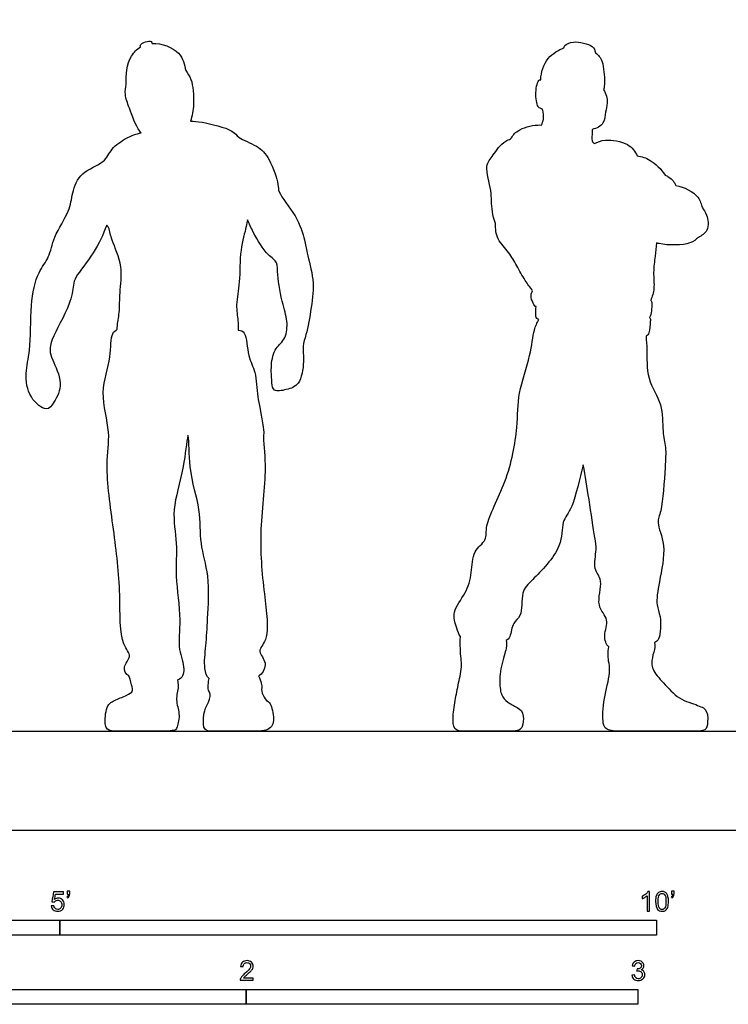
# Model space of a CAD drawing. Units: metres. Extents: x 0 to 4.97, y -0.66 to 4.57.
# Drawn here: x 1.42 to 3.23, y -0.44 to 2.07 of the extents above; entities that cross this region are included whole.
import ezdxf

# ---------------------------------------------------------------- set-up
doc = ezdxf.new("R2010")
doc.units = ezdxf.units.M
for name, color, linetype, true_color in [('AG-DIAGRAM', 7, 'Continuous', 0xfecc66), ('AG-OUTLINE', 7, 'Continuous', 0x8000ff), ('N-SYMB', 7, 'Continuous', 0x800040), ('X-VPRT', 6, 'Continuous', 0xff00ff)]:
    doc.layers.add(name, color=color, linetype=linetype, true_color=true_color)

msp = doc.modelspace()

# ---------------------------------------------------------------- linework, layer by layer
at = {"layer": 'AG-DIAGRAM'}
msp.add_lwpolyline([(0.254, 0.254), (4.7114, 0.254)], dxfattribs=at)
at = {"layer": 'AG-OUTLINE'}
for points, knots in [([(1.9049, 0.3886), (1.9017, 0.371), (1.902, 0.3594), (1.9096, 0.3481), (1.9087, 0.3395), (1.8974, 0.3166), (1.8939, 0.3075), (1.8913, 0.2941), (1.8906, 0.2846), (1.8906, 0.2601), (1.897, 0.254), (1.9225, 0.254), (1.9396, 0.254), (1.9823, 0.254), (2.0035, 0.254), (2.0456, 0.254), (2.0588, 0.2581), (2.0696, 0.2744), (2.0709, 0.2863), (2.0651, 0.3173), (2.061, 0.3268), (2.0505, 0.3333), (2.0462, 0.3386), (2.0396, 0.3531), (2.0385, 0.3595), (2.0406, 0.3705), (2.0379, 0.3807), (2.0314, 0.3956), (2.0325, 0.3961), (2.0429, 0.4017), (2.0556, 0.4308), (2.0248, 0.4589), (2.062, 0.4903), (2.0437, 0.6117), (2.0307, 0.7651), (2.055, 0.9334), (2.0425, 0.9898), (2.0447, 1.0178), (2.0369, 1.0725), (2.0273, 1.1069), (2.0256, 1.1724), (2.0032, 1.2098), (2.0004, 1.2734), (1.9864, 1.2783), (1.9795, 1.2783), (1.9793, 1.2866), (1.9793, 1.3037), (1.9721, 1.3451), (1.9854, 1.4028), (1.9819, 1.4808), (1.9996, 1.5389), (2.0022, 1.5552), (2.003, 1.5607), (2.0073, 1.5502), (2.0214, 1.5201), (2.0517, 1.4701), (2.0824, 1.4529), (2.0774, 1.4179), (2.093, 1.3427), (2.1072, 1.2979), (2.1003, 1.2526), (2.0689, 1.2303), (2.0624, 1.1828), (2.0652, 1.1461), (2.0681, 1.1199), (2.1042, 1.1263), (2.1386, 1.138), (2.1486, 1.1987), (2.1428, 1.2382), (2.1539, 1.2679), (2.167, 1.339), (2.1749, 1.4053), (2.1542, 1.4756), (2.1501, 1.5094), (2.13, 1.5714), (2.0793, 1.6303), (2.0839, 1.6509), (2.0601, 1.7178), (2.0304, 1.7504), (1.9778, 1.7683), (1.9681, 1.7916), (1.8848, 1.8116), (1.8672, 1.8119), (1.8572, 1.8123), (1.8616, 1.8249), (1.8682, 1.8598), (1.8624, 1.9196), (1.8506, 1.9345), (1.8453, 1.9415), (1.8426, 1.9569), (1.8349, 1.9929), (1.7838, 2.012), (1.7598, 2.0109), (1.7597, 2.0109), (1.759, 2.0132), (1.7571, 2.0167), (1.7506, 2.0177), (1.7348, 2.0124), (1.7292, 2.0079), (1.7292, 2.0039), (1.7295, 2.0022), (1.7204, 1.9967), (1.6976, 1.9733), (1.6911, 1.9299), (1.6935, 1.9068), (1.6915, 1.8983), (1.6889, 1.8791), (1.7016, 1.8455), (1.7179, 1.7998), (1.7306, 1.7839), (1.7319, 1.7825), (1.7188, 1.7798), (1.6938, 1.7712), (1.6539, 1.7431), (1.6391, 1.7041), (1.5754, 1.6849), (1.5542, 1.6284), (1.5505, 1.5813), (1.506, 1.5184), (1.4988, 1.4638), (1.465, 1.4254), (1.4471, 1.3409), (1.4509, 1.2281), (1.4336, 1.1701), (1.4426, 1.107), (1.49, 1.0672), (1.5108, 1.0956), (1.5349, 1.1433), (1.5044, 1.201), (1.4973, 1.2278), (1.5015, 1.2576), (1.5521, 1.3415), (1.5578, 1.3928), (1.563, 1.4163), (1.6147, 1.477), (1.6339, 1.5223), (1.6434, 1.5468), (1.6442, 1.5458), (1.6458, 1.5439), (1.6476, 1.5419), (1.6485, 1.541), (1.6514, 1.5302), (1.656, 1.508), (1.687, 1.4403), (1.6757, 1.375), (1.6773, 1.3268), (1.6699, 1.29), (1.6706, 1.2841), (1.6706, 1.2814), (1.6662, 1.2779), (1.6528, 1.2708), (1.6565, 1.2043), (1.6233, 1.1204), (1.656, 1.0157), (1.6377, 0.9334), (1.662, 0.7651), (1.6809, 0.6117), (1.6746, 0.4781), (1.7117, 0.4467), (1.6816, 0.4192), (1.6922, 0.3995), (1.7002, 0.3953), (1.7088, 0.3717), (1.7111, 0.358), (1.7034, 0.3503), (1.6962, 0.3463), (1.6753, 0.3379), (1.6658, 0.3337), (1.6484, 0.3252), (1.643, 0.3148), (1.6385, 0.2818), (1.6391, 0.2703), (1.6458, 0.2573), (1.6527, 0.254), (1.6736, 0.254), (1.6888, 0.254), (1.7287, 0.254), (1.7513, 0.254), (1.8015, 0.254), (1.8158, 0.2553), (1.8225, 0.2605), (1.8252, 0.268), (1.8292, 0.2927), (1.8284, 0.3048), (1.8213, 0.3283), (1.8209, 0.3401), (1.8265, 0.3642), (1.8266, 0.3751), (1.8242, 0.3848), (1.8248, 0.385), (1.8359, 0.3883), (1.8463, 0.4153), (1.8228, 0.4648), (1.8357, 0.5401), (1.8165, 0.6505), (1.8257, 0.7335), (1.8068, 0.8198), (1.84, 0.9117), (1.8477, 0.9963), (1.8509, 1.009), (1.8509, 1.0092), (1.851, 1.009), (1.8542, 0.9963), (1.8526, 0.9117), (1.8859, 0.8198), (1.8796, 0.7335), (1.9081, 0.6505), (1.9009, 0.5401), (1.8981, 0.4789), (1.8906, 0.4188), (1.8986, 0.3938), (1.9049, 0.3886)], [0, 0, 0, 0, 0.118337, 0.118337, 0.236673, 0.236673, 0.35501, 0.35501, 0.473347, 0.473347, 0.591683, 0.591683, 0.71002, 0.71002, 0.828357, 0.828357, 0.946693, 0.946693, 1.06503, 1.06503, 1.183367, 1.183367, 1.301703, 1.301703, 1.42004, 1.42004, 1.538377, 1.538377, 1.538377, 1.571823, 1.866317, 2.184551, 2.522978, 3.165268, 3.908827, 4.644852, 5.168117, 5.168117, 5.168117, 5.592117, 6.044236, 6.434962, 6.869355, 7.106335, 7.106335, 7.106335, 7.392156, 7.754555, 8.19531, 8.710738, 9.161066, 9.372191, 9.372191, 9.372191, 9.622181, 10.097232, 10.410279, 10.729169, 11.232172, 11.635179, 12.000641, 12.34248, 12.729477, 13.08674, 13.339722, 13.653865, 13.989487, 14.420529, 14.781218, 15.096826, 15.577739, 16.060764, 16.537856, 16.87235, 17.337942, 17.827904, 18.083944, 18.550142, 18.945654, 19.348603, 19.631699, 20.142271, 20.455771, 20.455771, 20.455771, 20.794132, 21.247821, 21.542474, 21.542474, 21.542474, 21.935798, 22.419468, 22.420307, 22.420307, 22.420307, 22.530462, 22.673758, 22.908239, 23.064641, 23.154286, 23.154286, 23.154286, 23.385436, 23.83542, 23.83542, 23.83542, 24.129674, 24.475422, 24.935079, 24.983468, 24.983468, 24.983468, 25.345247, 25.735393, 26.093513, 26.538923, 26.964633, 27.360642, 27.855207, 28.274249, 28.667044, 29.197242, 29.807989, 30.253325, 30.702995, 31.102786, 31.394029, 31.805074, 32.255794, 32.548717, 32.852063, 33.42082, 33.82826, 34.098493, 34.595458, 35.104418, 35.104418, 35.104418, 35.136281, 35.168094, 35.168094, 35.168094, 35.499931, 35.984431, 36.451059, 36.857412, 37.195216, 37.357566, 37.357566, 37.357566, 37.592849, 38.034511, 38.585946, 39.165225, 39.688489, 40.424515, 41.168074, 41.810364, 42.148791, 42.467025, 42.741212, 42.741212, 42.741212, 42.864164, 42.864164, 42.987116, 42.987116, 43.110068, 43.110068, 43.23302, 43.23302, 43.355972, 43.355972, 43.478924, 43.478924, 43.601876, 43.601876, 43.724828, 43.724828, 43.84778, 43.84778, 43.970732, 43.970732, 44.093684, 44.093684, 44.216636, 44.216636, 44.339588, 44.339588, 44.339588, 44.357527, 44.67491, 45.086831, 45.585705, 46.191181, 46.715151, 47.247719, 47.811862, 48.215046, 48.224578, 48.224578, 48.224578, 48.234111, 48.637295, 49.201437, 49.734006, 50.257976, 50.863452, 51.362326, 51.774247, 52.025154, 52.025154, 52.025154, 52.025154]), ([(2.9255, 0.4699), (2.9232, 0.4556), (2.9235, 0.4414), (2.9291, 0.4131), (2.9276, 0.3947), (2.916, 0.349), (2.9124, 0.3259), (2.9094, 0.2792), (2.9121, 0.2653), (2.926, 0.2563), (2.9372, 0.254), (2.9678, 0.254), (2.9859, 0.254), (3.0277, 0.254), (3.0519, 0.254), (3.1067, 0.254), (3.1288, 0.254), (3.1622, 0.254), (3.1719, 0.2563), (3.1773, 0.2653), (3.1785, 0.2742), (3.1783, 0.3008), (3.1746, 0.3094), (3.1598, 0.3176), (3.1476, 0.3223), (3.1135, 0.3333), (3.0982, 0.343), (3.071, 0.3711), (3.0593, 0.3839), (3.0398, 0.407), (3.0351, 0.4177), (3.0357, 0.4372), (3.0375, 0.4467), (3.0439, 0.4651), (3.0444, 0.4733), (3.0422, 0.4805), (3.0474, 0.4821), (3.0581, 0.4913), (3.0599, 0.5493), (3.045, 0.5759), (3.0543, 0.6386), (3.075, 0.7265), (3.0454, 0.7877), (3.063, 0.8161), (3.0693, 0.9284), (3.0728, 0.9777), (3.0614, 1.0211), (3.0654, 1.0914), (3.0201, 1.1513), (3.0246, 1.2286), (3.0217, 1.2514), (3.021, 1.2628), (3.0212, 1.2629), (3.025, 1.2646), (3.03, 1.2716), (3.0312, 1.2995), (3.0328, 1.3087), (3.0301, 1.3104), (3.0296, 1.3106), (3.0311, 1.3131), (3.0343, 1.3181), (3.0356, 1.3383), (3.0359, 1.3497), (3.0337, 1.3537), (3.033, 1.3545), (3.0368, 1.3643), (3.0435, 1.3852), (3.0384, 1.426), (3.0441, 1.4672), (3.0463, 1.49), (3.0478, 1.5012), (3.05, 1.5006), (3.0747, 1.4944), (3.1355, 1.4956), (3.1527, 1.5159), (3.183, 1.5303), (3.1778, 1.5747), (3.1625, 1.5909), (3.1585, 1.6233), (3.1178, 1.6452), (3.0968, 1.6481), (3.0968, 1.6481), (3.0937, 1.6559), (3.0877, 1.6656), (3.0723, 1.6734), (3.0694, 1.6747), (3.0601, 1.6899), (3.0332, 1.7155), (3.0099, 1.7218), (2.9984, 1.7237), (2.993, 1.7348), (2.9777, 1.7581), (2.9162, 1.7679), (2.8979, 1.7594), (2.8891, 1.7551), (2.8865, 1.7569), (2.8809, 1.7637), (2.8843, 1.7834), (2.8833, 1.7888), (2.883, 1.7915), (2.895, 1.7937), (2.9165, 1.8059), (2.916, 1.8365), (2.9246, 1.8583), (2.919, 1.8835), (2.9124, 1.8926), (2.9143, 1.8992), (2.9156, 1.9119), (2.9124, 1.9677), (2.899, 1.981), (2.8914, 1.9874), (2.8905, 1.9942), (2.8856, 2.0068), (2.8356, 2.02), (2.813, 2.007), (2.8116, 2.0016), (2.811, 1.9994), (2.7976, 1.995), (2.7627, 1.9738), (2.753, 1.9375), (2.7519, 1.9182), (2.7508, 1.9185), (2.7446, 1.9188), (2.7363, 1.8842), (2.7431, 1.8487), (2.7492, 1.8456), (2.7555, 1.8432), (2.7566, 1.8428), (2.7591, 1.8346), (2.76, 1.8169), (2.7561, 1.8072), (2.7539, 1.8026), (2.7509, 1.8027), (2.7301, 1.8027), (2.6916, 1.7915), (2.6801, 1.7748), (2.6751, 1.7669), (2.6707, 1.7654), (2.6504, 1.7564), (2.6317, 1.7253), (2.6063, 1.6987), (2.6291, 1.6316), (2.6244, 1.5954), (2.6327, 1.561), (2.6364, 1.5511), (2.636, 1.5377), (2.639, 1.5093), (2.6716, 1.4776), (2.6904, 1.4436), (2.7115, 1.4053), (2.7246, 1.3878), (2.7313, 1.3793), (2.729, 1.3754), (2.7245, 1.3632), (2.7325, 1.3495), (2.737, 1.3385), (2.7399, 1.3387), (2.7387, 1.3325), (2.7395, 1.3203), (2.7395, 1.3092), (2.7449, 1.3063), (2.7469, 1.3057), (2.7426, 1.297), (2.7328, 1.2783), (2.7268, 1.2107), (2.6918, 1.1169), (2.6946, 1.0284), (2.6695, 0.8925), (2.6071, 0.7842), (2.6169, 0.7413), (2.5762, 0.7145), (2.5772, 0.6576), (2.5623, 0.6061), (2.5236, 0.5602), (2.5358, 0.5223), (2.5427, 0.5012), (2.5467, 0.4958), (2.546, 0.4733), (2.5466, 0.4549), (2.5505, 0.426), (2.5496, 0.4109), (2.5425, 0.3791), (2.5393, 0.3638), (2.5336, 0.3343), (2.5312, 0.319), (2.5274, 0.2872), (2.5276, 0.2751), (2.5325, 0.2582), (2.5395, 0.254), (2.5628, 0.254), (2.5827, 0.254), (2.6391, 0.254), (2.6611, 0.254), (2.6927, 0.254), (2.702, 0.258), (2.7075, 0.2738), (2.7084, 0.2828), (2.7063, 0.3029), (2.7012, 0.3101), (2.6827, 0.3187), (2.6747, 0.3234), (2.6611, 0.3335), (2.656, 0.3396), (2.6492, 0.3538), (2.6475, 0.3654), (2.6474, 0.3974), (2.65, 0.4149), (2.6605, 0.4529), (2.6636, 0.4649), (2.6652, 0.475), (2.6649, 0.4802), (2.6633, 0.4856), (2.6682, 0.487), (2.6755, 0.4964), (2.679, 0.5331), (2.7062, 0.5458), (2.7005, 0.6125), (2.7315, 0.6404), (2.811, 0.7224), (2.8028, 0.7904), (2.8358, 0.8222), (2.8508, 0.8993), (2.8606, 0.9344), (2.8657, 0.9048), (2.8751, 0.8502), (2.8893, 0.7487), (2.8961, 0.7197), (2.8841, 0.6667), (2.9145, 0.6402), (2.8897, 0.5737), (2.9298, 0.54), (2.9104, 0.5016), (2.9188, 0.4745), (2.9255, 0.4699)], [0, 0, 0, 0, 0.149878, 0.149878, 0.299757, 0.299757, 0.449635, 0.449635, 0.599513, 0.599513, 0.749392, 0.749392, 0.89927, 0.89927, 1.049148, 1.049148, 1.199027, 1.199027, 1.348905, 1.348905, 1.498784, 1.498784, 1.648662, 1.648662, 1.79854, 1.79854, 1.948419, 1.948419, 2.098297, 2.098297, 2.248175, 2.248175, 2.398054, 2.398054, 2.547932, 2.547932, 2.547932, 2.736052, 3.163846, 3.482562, 3.92427, 4.476727, 4.9172, 5.236772, 5.836533, 6.248935, 6.620294, 7.08874, 7.580424, 8.069241, 8.403616, 8.403616, 8.403616, 8.410598, 8.603058, 8.907553, 9.084649, 9.116059, 9.116059, 9.116059, 9.283294, 9.539553, 9.748361, 9.814013, 9.814013, 9.814013, 10.135369, 10.499969, 10.868989, 11.202776, 11.202776, 11.202776, 11.253306, 11.759261, 12.049859, 12.355382, 12.710178, 12.977612, 13.284225, 13.739965, 13.739965, 13.739965, 13.741753, 14.052338, 14.119152, 14.119152, 14.119152, 14.536954, 14.874811, 14.874811, 14.874811, 15.226281, 15.659058, 15.970032, 15.970032, 15.970032, 16.100135, 16.363145, 16.5222, 16.5222, 16.5222, 16.817333, 17.12331, 17.402095, 17.739543, 17.739543, 17.739543, 17.998593, 18.410491, 18.722877, 18.722877, 18.722877, 18.946007, 19.347136, 19.623383, 19.77188, 19.77188, 19.77188, 20.128361, 20.563611, 20.563611, 20.563611, 20.626376, 20.958941, 21.300997, 21.487258, 21.522829, 21.522829, 21.522829, 21.812437, 22.036474, 22.036474, 22.036474, 22.107991, 22.523603, 22.826749, 22.826749, 22.826749, 22.925714, 23.322015, 23.651308, 24.103841, 24.524069, 24.712514, 24.712514, 24.712514, 25.074231, 25.451253, 25.811727, 26.186814, 26.51342, 26.51342, 26.51342, 26.643564, 26.90293, 27.096795, 27.096795, 27.096795, 27.345975, 27.542346, 27.622935, 27.622935, 27.622935, 27.930509, 28.394671, 28.964419, 29.502202, 30.181695, 30.811823, 31.155102, 31.516962, 31.935737, 32.35914, 32.784231, 33.152515, 33.370852, 33.370852, 33.370852, 33.501196, 33.501196, 33.631539, 33.631539, 33.761883, 33.761883, 33.892227, 33.892227, 34.022571, 34.022571, 34.152915, 34.152915, 34.283258, 34.283258, 34.413602, 34.413602, 34.543946, 34.543946, 34.67429, 34.67429, 34.804634, 34.804634, 34.934977, 34.934977, 35.065321, 35.065321, 35.195665, 35.195665, 35.326009, 35.326009, 35.456353, 35.456353, 35.586697, 35.586697, 35.586697, 35.784334, 36.121631, 36.412941, 36.845358, 37.219726, 37.816633, 38.261725, 38.654163, 39.183224, 39.183224, 39.183224, 39.725621, 40.29097, 40.612532, 41.006841, 41.344256, 41.79115, 42.165185, 42.524384, 42.827794, 42.827794, 42.827794, 42.827794])]:
    msp.add_open_spline(points, degree=3, knots=knots, dxfattribs=at)
at = {"layer": 'N-SYMB'}
for points in [[(0.6096, -0.2667), (0.6096, -0.2286), (1.524, -0.2286), (1.524, -0.2667)], [(1.524, -0.2667), (1.524, -0.2286), (3.048, -0.2286), (3.048, -0.2667)], [(1, -0.4436), (1, -0.4055), (2, -0.4055), (2, -0.4436)], [(2, -0.4436), (2, -0.4055), (3, -0.4055), (3, -0.4436)]]:
    msp.add_lwpolyline(points, close=True, dxfattribs=at)
for points, knots in [([(1.502, -0.1924), (1.5042, -0.1922), (1.5064, -0.192), (1.5086, -0.1918), (1.5089, -0.1951), (1.5101, -0.1972), (1.512, -0.199), (1.5135, -0.2005), (1.5156, -0.2014), (1.5183, -0.2014), (1.521, -0.2014), (1.5237, -0.2002), (1.5258, -0.1978), (1.5276, -0.1957), (1.5288, -0.1927), (1.5288, -0.1891), (1.5288, -0.1855), (1.5276, -0.1828), (1.5258, -0.1807), (1.5237, -0.1789), (1.5213, -0.1777), (1.518, -0.1777), (1.5162, -0.1777), (1.5144, -0.1783), (1.5126, -0.1792), (1.511, -0.1801), (1.5098, -0.1813), (1.5089, -0.1825), (1.507, -0.1823), (1.5051, -0.1821), (1.5032, -0.1819), (1.5048, -0.1732), (1.5064, -0.1646), (1.508, -0.156), (1.5164, -0.156), (1.5247, -0.156), (1.533, -0.156), (1.533, -0.158), (1.533, -0.16), (1.533, -0.162), (1.5263, -0.162), (1.5196, -0.162), (1.5129, -0.162), (1.512, -0.1665), (1.511, -0.171), (1.5101, -0.1755), (1.5132, -0.1734), (1.5165, -0.1722), (1.5198, -0.1722), (1.524, -0.1722), (1.5276, -0.1737), (1.5306, -0.1767), (1.5336, -0.1798), (1.5351, -0.1837), (1.5351, -0.1885), (1.5351, -0.193), (1.5339, -0.1969), (1.5312, -0.2002), (1.5282, -0.2045), (1.5237, -0.206), (1.5183, -0.206), (1.5135, -0.206), (1.5098, -0.2051), (1.5071, -0.2027), (1.5041, -0.1999), (1.5026, -0.1966), (1.502, -0.1924)], [0, 0, 0, 0, 1, 1, 1, 2, 2, 2, 3, 3, 3, 4, 4, 4, 5, 5, 5, 6, 6, 6, 7, 7, 7, 8, 8, 8, 9, 9, 9, 10, 10, 10, 11, 11, 11, 12, 12, 12, 13, 13, 13, 14, 14, 14, 15, 15, 15, 16, 16, 16, 17, 17, 17, 18, 18, 18, 19, 19, 19, 20, 20, 20, 21, 21, 21, 22, 22, 22, 22]), ([(1.5424, -0.162), (1.5424, -0.1596), (1.5424, -0.1572), (1.5424, -0.1548), (1.5446, -0.1548), (1.5468, -0.1548), (1.549, -0.1548), (1.549, -0.1567), (1.549, -0.1586), (1.549, -0.1605), (1.549, -0.1635), (1.5487, -0.1659), (1.5478, -0.1671), (1.5469, -0.1689), (1.5454, -0.1704), (1.5433, -0.1713), (1.5428, -0.1705), (1.5423, -0.1697), (1.5418, -0.1689), (1.543, -0.1683), (1.5439, -0.1677), (1.5445, -0.1665), (1.5451, -0.1653), (1.5454, -0.1638), (1.5454, -0.162), (1.5444, -0.162), (1.5434, -0.162), (1.5424, -0.162)], [0, 0, 0, 0, 1, 1, 1, 2, 2, 2, 3, 3, 3, 4, 4, 4, 5, 5, 5, 6, 6, 6, 7, 7, 7, 8, 8, 8, 9, 9, 9, 9]), ([(3.0296, -0.2054), (3.0276, -0.2054), (3.0256, -0.2054), (3.0236, -0.2054), (3.0236, -0.1923), (3.0236, -0.1793), (3.0236, -0.1662), (3.0221, -0.1677), (3.02, -0.1692), (3.0176, -0.1704), (3.0152, -0.1719), (3.0131, -0.1731), (3.0113, -0.1737), (3.0113, -0.1717), (3.0113, -0.1697), (3.0113, -0.1677), (3.0146, -0.1662), (3.0176, -0.1641), (3.0203, -0.162), (3.0227, -0.1596), (3.0245, -0.1575), (3.0257, -0.1551), (3.027, -0.1551), (3.0283, -0.1551), (3.0296, -0.1551), (3.0296, -0.1718), (3.0296, -0.1886), (3.0296, -0.2054)], [0, 0, 0, 0, 1, 1, 1, 2, 2, 2, 3, 3, 3, 4, 4, 4, 5, 5, 5, 6, 6, 6, 7, 7, 7, 8, 8, 8, 9, 9, 9, 9]), ([(3.0453, -0.1807), (3.0453, -0.1749), (3.0459, -0.1701), (3.0471, -0.1665), (3.0486, -0.1629), (3.0504, -0.1602), (3.0528, -0.1581), (3.0549, -0.1563), (3.0582, -0.1551), (3.0619, -0.1551), (3.0646, -0.1551), (3.0667, -0.1557), (3.0688, -0.1569), (3.0709, -0.1578), (3.0724, -0.1596), (3.0739, -0.1614), (3.0751, -0.1635), (3.0763, -0.1659), (3.0769, -0.1689), (3.0778, -0.1719), (3.0781, -0.1758), (3.0781, -0.1807), (3.0781, -0.1867), (3.0775, -0.1915), (3.0763, -0.1951), (3.0751, -0.1987), (3.0733, -0.2014), (3.0709, -0.2036), (3.0685, -0.2054), (3.0655, -0.206), (3.0619, -0.206), (3.057, -0.206), (3.0531, -0.2048), (3.0504, -0.2011), (3.0471, -0.1969), (3.0453, -0.1903), (3.0453, -0.1807)], [0, 0, 0, 0, 1, 1, 1, 2, 2, 2, 3, 3, 3, 4, 4, 4, 5, 5, 5, 6, 6, 6, 7, 7, 7, 8, 8, 8, 9, 9, 9, 10, 10, 10, 11, 11, 11, 12, 12, 12, 12]), ([(3.0516, -0.1807), (3.0516, -0.1891), (3.0528, -0.1945), (3.0546, -0.1972), (3.0564, -0.1999), (3.0588, -0.2014), (3.0619, -0.2014), (3.0646, -0.2014), (3.067, -0.1999), (3.0688, -0.1972), (3.0709, -0.1945), (3.0718, -0.1891), (3.0718, -0.1807), (3.0718, -0.1725), (3.0709, -0.1671), (3.0688, -0.1644), (3.067, -0.1617), (3.0646, -0.1602), (3.0616, -0.1602), (3.0588, -0.1602), (3.0567, -0.1614), (3.0549, -0.1638), (3.0528, -0.1668), (3.0516, -0.1725), (3.0516, -0.1807)], [0, 0, 0, 0, 1, 1, 1, 2, 2, 2, 3, 3, 3, 4, 4, 4, 5, 5, 5, 6, 6, 6, 7, 7, 7, 8, 8, 8, 8]), ([(3.0857, -0.162), (3.0857, -0.1596), (3.0857, -0.1572), (3.0857, -0.1548), (3.0879, -0.1548), (3.0901, -0.1548), (3.0923, -0.1548), (3.0923, -0.1567), (3.0923, -0.1586), (3.0923, -0.1605), (3.0923, -0.1635), (3.092, -0.1659), (3.0911, -0.1671), (3.0902, -0.1689), (3.0887, -0.1704), (3.0866, -0.1713), (3.0861, -0.1705), (3.0856, -0.1697), (3.085, -0.1689), (3.0863, -0.1683), (3.0872, -0.1677), (3.0878, -0.1665), (3.0884, -0.1653), (3.089, -0.1638), (3.089, -0.162), (3.0879, -0.162), (3.0868, -0.162), (3.0857, -0.162)], [0, 0, 0, 0, 1, 1, 1, 2, 2, 2, 3, 3, 3, 4, 4, 4, 5, 5, 5, 6, 6, 6, 7, 7, 7, 8, 8, 8, 9, 9, 9, 9]), ([(2.0175, -0.3766), (2.0175, -0.3785), (2.0175, -0.3804), (2.0175, -0.3823), (2.0065, -0.3823), (1.9956, -0.3823), (1.9846, -0.3823), (1.9843, -0.3811), (1.9846, -0.3796), (1.9852, -0.3781), (1.9861, -0.376), (1.9873, -0.3735), (1.9892, -0.3714), (1.9913, -0.3693), (1.9937, -0.3669), (1.9973, -0.3639), (2.0027, -0.3594), (2.0063, -0.3558), (2.0084, -0.3534), (2.0102, -0.3507), (2.0111, -0.3482), (2.0111, -0.3458), (2.0111, -0.3434), (2.0102, -0.3413), (2.0087, -0.3398), (2.0069, -0.338), (2.0045, -0.3371), (2.0018, -0.3371), (1.9988, -0.3371), (1.9964, -0.338), (1.9946, -0.3398), (1.9928, -0.3416), (1.9919, -0.344), (1.9919, -0.3473), (1.9898, -0.3471), (1.9877, -0.3469), (1.9855, -0.3467), (1.9861, -0.3419), (1.9877, -0.3383), (1.9907, -0.3359), (1.9934, -0.3335), (1.9973, -0.332), (2.0018, -0.332), (2.0066, -0.332), (2.0105, -0.3335), (2.0133, -0.3362), (2.0163, -0.3389), (2.0175, -0.3422), (2.0175, -0.3461), (2.0175, -0.3479), (2.0172, -0.3501), (2.0163, -0.3519), (2.0154, -0.354), (2.0142, -0.3558), (2.0123, -0.3582), (2.0102, -0.3603), (2.0072, -0.363), (2.0027, -0.3669), (1.9991, -0.3699), (1.9967, -0.372), (1.9958, -0.3732), (1.9946, -0.3741), (1.9937, -0.3754), (1.9931, -0.3766), (2.0012, -0.3766), (2.0093, -0.3766), (2.0175, -0.3766)], [0, 0, 0, 0, 1, 1, 1, 2, 2, 2, 3, 3, 3, 4, 4, 4, 5, 5, 5, 6, 6, 6, 7, 7, 7, 8, 8, 8, 9, 9, 9, 10, 10, 10, 11, 11, 11, 12, 12, 12, 13, 13, 13, 14, 14, 14, 15, 15, 15, 16, 16, 16, 17, 17, 17, 18, 18, 18, 19, 19, 19, 20, 20, 20, 21, 21, 21, 22, 22, 22, 22]), ([(2.9849, -0.3693), (2.987, -0.369), (2.9892, -0.3687), (2.9913, -0.3684), (2.9919, -0.3717), (2.9931, -0.3745), (2.9949, -0.376), (2.9964, -0.3775), (2.9985, -0.3784), (3.0009, -0.3784), (3.0039, -0.3784), (3.0063, -0.3772), (3.0084, -0.3754), (3.0102, -0.3732), (3.0114, -0.3708), (3.0114, -0.3678), (3.0114, -0.3648), (3.0102, -0.3627), (3.0084, -0.3609), (3.0066, -0.3591), (3.0042, -0.3579), (3.0015, -0.3579), (3.0003, -0.3579), (2.9988, -0.3582), (2.9973, -0.3588), (2.9975, -0.357), (2.9977, -0.3552), (2.9979, -0.3534), (2.9982, -0.3534), (2.9985, -0.3534), (2.9988, -0.3534), (3.0015, -0.3534), (3.0039, -0.3528), (3.006, -0.3513), (3.0081, -0.3501), (3.009, -0.3479), (3.009, -0.3449), (3.009, -0.3428), (3.0081, -0.341), (3.0066, -0.3395), (3.0051, -0.338), (3.0033, -0.3371), (3.0009, -0.3371), (2.9985, -0.3371), (2.9964, -0.338), (2.9949, -0.3395), (2.9934, -0.341), (2.9922, -0.3431), (2.9919, -0.3461), (2.9898, -0.3458), (2.9877, -0.3455), (2.9855, -0.3452), (2.9864, -0.341), (2.988, -0.3377), (2.9907, -0.3356), (2.9934, -0.3332), (2.9967, -0.332), (3.0006, -0.332), (3.0033, -0.332), (3.006, -0.3326), (3.0081, -0.3338), (3.0105, -0.335), (3.0123, -0.3368), (3.0136, -0.3386), (3.0148, -0.3407), (3.0154, -0.3428), (3.0154, -0.3452), (3.0154, -0.3473), (3.0148, -0.3491), (3.0136, -0.351), (3.0123, -0.3528), (3.0108, -0.3543), (3.0084, -0.3552), (3.0114, -0.3561), (3.0139, -0.3573), (3.0154, -0.3597), (3.0169, -0.3618), (3.0178, -0.3645), (3.0178, -0.3675), (3.0178, -0.372), (3.0163, -0.3757), (3.013, -0.3787), (3.0099, -0.3817), (3.0057, -0.3829), (3.0009, -0.3829), (2.9967, -0.3829), (2.9928, -0.382), (2.9901, -0.3793), (2.987, -0.3769), (2.9855, -0.3732), (2.9849, -0.3693)], [0, 0, 0, 0, 1, 1, 1, 2, 2, 2, 3, 3, 3, 4, 4, 4, 5, 5, 5, 6, 6, 6, 7, 7, 7, 8, 8, 8, 9, 9, 9, 10, 10, 10, 11, 11, 11, 12, 12, 12, 13, 13, 13, 14, 14, 14, 15, 15, 15, 16, 16, 16, 17, 17, 17, 18, 18, 18, 19, 19, 19, 20, 20, 20, 21, 21, 21, 22, 22, 22, 23, 23, 23, 24, 24, 24, 25, 25, 25, 26, 26, 26, 27, 27, 27, 28, 28, 28, 29, 29, 29, 30, 30, 30, 30])]:
    msp.add_open_spline(points, degree=3, knots=knots, dxfattribs=at)
at = {"layer": 'X-VPRT'}
msp.add_lwpolyline([(0, 0), (0, 2.286), (4.9654, 2.286), (4.9654, 0)], close=True, dxfattribs=at)

doc.saveas('drawing.dxf')
